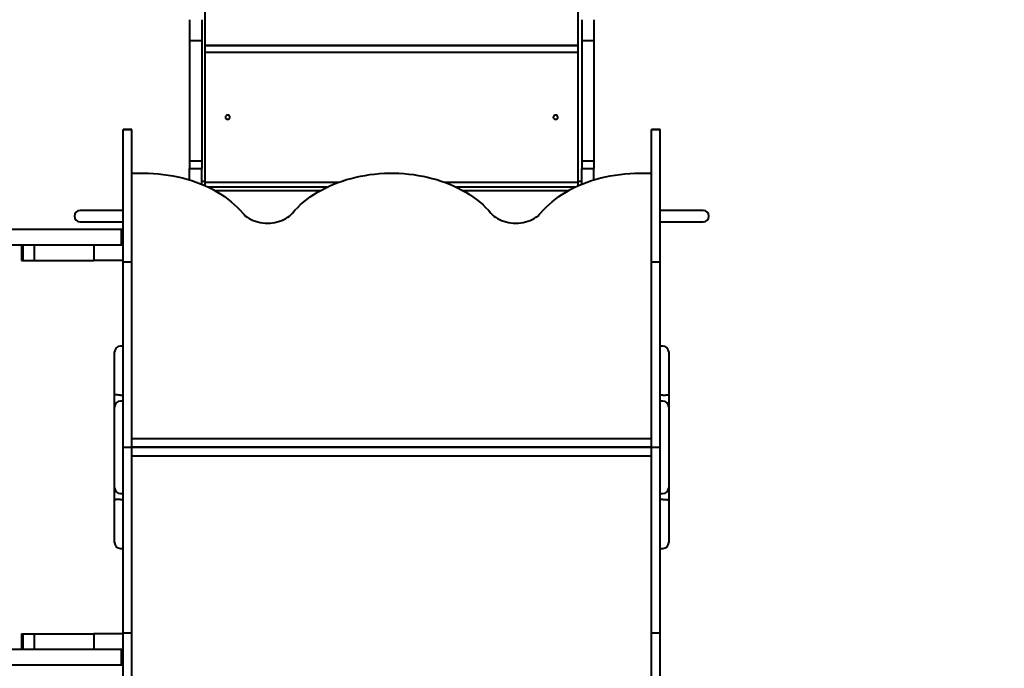
# Model space of a CAD drawing. Units: millimetres. Extents: x -1054 to 21220, y -103 to 14601.
# Drawn here: x 5549 to 7255, y 8258 to 9380 of the extents above; entities that cross this region are included whole.
import ezdxf

# ---------------------------------------------------------------- set-up
doc = ezdxf.new("R2010")
doc.units = ezdxf.units.MM
doc.layers.add('DiKom', color=7, linetype='Continuous')
doc.styles.add('style1', font='arialbd_0.ttf', dxfattribs={"width": 0.8})
doc.dimstyles.new('1-50', dxfattribs={"dimtxt": 700, "dimasz": 300, "dimexe": 100, "dimexo": 0, "dimgap": 200, "dimtad": 1, "dimtxsty": 'style1', "dimcen": 200, "dimclrd": 7, "dimclre": 7, "dimclrt": 7, "dimadec": 1, "dimazin": 2, "dimtfac": 1, "dimtmove": 0, "dimatfit": 2, "dimfxl": 0, "dimlwd": 25, "dimlwe": 18, "dimarcsym": 0})

# ---------------------------------------------------------------- blocks, each defined once
blk = doc.blocks.new('*D0')
at = {"layer": 'DiKom', "color": 7, "lineweight": 18, "transparency": 16777216}
for p, q in [((9503.3, 13100.7), (1893.8, 13100.7)), ((9503.3, 2700.7), (1893.8, 2700.7))]:
    blk.add_line(p, q, dxfattribs=at)
at = {"layer": 'DiKom', "color": 7, "lineweight": 25, "transparency": 16777216}
blk.add_line((1993.8, 3000.7), (1993.8, 12800.7), dxfattribs=at)
at = {"layer": 'DiKom', "color": 7, "transparency": 16777216}
for points in [[(1943.8, 12800.7), (2043.8, 12800.7), (1993.8, 13100.7)], [(1943.8, 3000.7), (2043.8, 3000.7), (1993.8, 2700.7)]]:
    blk.add_solid(points, dxfattribs=at)
at = {"layer": 'DiKom', "color": 7, "lineweight": 200, "transparency": 16777216, "insert": (1436.4, 11567.6), "char_height": 700, "attachment_point": 5, "rotation": 90, "style": 'style1'}
blk.add_mtext('10400', dxfattribs=at)
blk = doc.blocks.new('*D1')
at = {"layer": 'DiKom', "color": 7, "linetype": 'Continuous', "lineweight": 18, "transparency": 16777216}
for p, q in [((2573.9, 11329.4), (2573.9, 1409.6)), ((15773.9, 5993.8), (15773.9, 1409.6))]:
    blk.add_line(p, q, dxfattribs=at)
at = {"layer": 'DiKom', "color": 7, "linetype": 'Continuous', "lineweight": 25, "transparency": 16777216}
blk.add_line((2873.9, 1509.6), (15473.9, 1509.6), dxfattribs=at)
at = {"layer": 'DiKom', "color": 7, "linetype": 'Continuous', "transparency": 16777216}
for points in [[(2873.9, 1559.6), (2873.9, 1459.6), (2573.9, 1509.6)], [(15473.9, 1559.6), (15473.9, 1459.6), (15773.9, 1509.6)]]:
    blk.add_solid(points, dxfattribs=at)
at = {"layer": 'DiKom', "color": 7, "linetype": 'Continuous', "lineweight": 40, "transparency": 16777216, "insert": (8994.4, 2067), "char_height": 700, "attachment_point": 5, "style": 'style1'}
blk.add_mtext('13200', dxfattribs=at)
blk = doc.blocks.new('*D2')
at = {"layer": 'DiKom', "color": 7, "lineweight": 18, "transparency": 16777216}
for p, q in [((573.9, 11338.9), (573.9, -102.7)), ((17773.9, 6131.6), (17773.9, -102.7))]:
    blk.add_line(p, q, dxfattribs=at)
at = {"layer": 'DiKom', "color": 7, "lineweight": 25, "transparency": 16777216}
blk.add_line((873.9, -2.7), (17473.9, -2.7), dxfattribs=at)
at = {"layer": 'DiKom', "color": 7, "transparency": 16777216}
for points in [[(873.9, 47.3), (873.9, -52.7), (573.9, -2.7)], [(17473.9, 47.3), (17473.9, -52.7), (17773.9, -2.7)]]:
    blk.add_solid(points, dxfattribs=at)
at = {"layer": 'DiKom', "color": 7, "lineweight": 200, "transparency": 16777216, "insert": (9027.1, 554.7), "char_height": 700, "attachment_point": 5, "style": 'style1'}
blk.add_mtext('17200', dxfattribs=at)
blk = doc.blocks.new('*D3')
at = {"layer": 'DiKom', "color": 7, "lineweight": 18, "transparency": 16777216}
for p, q in [((9086.4, 14600.7), (-137.6, 14600.7)), ((9560.5, 1200.7), (-137.6, 1200.7))]:
    blk.add_line(p, q, dxfattribs=at)
at = {"layer": 'DiKom', "color": 7, "lineweight": 25, "transparency": 16777216}
blk.add_line((-37.6, 1500.7), (-37.6, 14300.7), dxfattribs=at)
at = {"layer": 'DiKom', "color": 7, "transparency": 16777216}
for points in [[(-87.6, 14300.7), (12.4, 14300.7), (-37.6, 14600.7)], [(-87.6, 1500.7), (12.4, 1500.7), (-37.6, 1200.7)]]:
    blk.add_solid(points, dxfattribs=at)
at = {"layer": 'DiKom', "color": 7, "lineweight": 200, "transparency": 16777216, "insert": (-595, 11420.4), "char_height": 700, "attachment_point": 5, "rotation": 90, "style": 'style1'}
blk.add_mtext('13400', dxfattribs=at)

msp = doc.modelspace()

# ---------------------------------------------------------------- linework, layer by layer
at = {"layer": 'DiKom', "color": 7, "linetype": 'Continuous', "lineweight": 40}
for p, q in [((5870.342, 9101.257), (5870.342, 10446.124)), ((6516.342, 9101.257), (6516.342, 10446.124)), ((5843.342, 9380.423), (5843.342, 9344.423)), ((5864.342, 9380.423), (5864.342, 9344.423)), ((6522.576, 9380.423), (6522.576, 9344.423)), ((6543.576, 9380.423), (6543.576, 9344.423)), ((5843.342, 9344.423), (5864.342, 9344.423)), ((5843.342, 9344.423), (5843.342, 9135.939)), ((5864.342, 9344.423), (5864.342, 9135.939)), ((5870.342, 9335.817), (6516.342, 9335.817)), ((6516.342, 9335.698), (5870.342, 9335.698)), ((6522.576, 9344.423), (6543.576, 9344.423)), ((6522.576, 9344.423), (6522.576, 9135.939)), ((6543.576, 9344.423), (6543.576, 9135.939)), ((6516.342, 9323.777), (5870.342, 9323.777)), ((5743.342, 9190.33), (5728.342, 9190.33)), ((5728.342, 9190.328), (5728.342, 9190.33)), ((5728.342, 9190.328), (5743.342, 9190.328)), ((5728.342, 8961.23), (5728.342, 9190.328)), ((5743.342, 9190.328), (5743.342, 9190.33)), ((5743.342, 8961.23), (5743.342, 9190.328)), ((6658.342, 9190.33), (6643.342, 9190.33)), ((6643.342, 9190.328), (6643.342, 9190.33)), ((6643.342, 9190.328), (6658.342, 9190.328)), ((6643.342, 8961.23), (6643.342, 9190.328)), ((6658.342, 9190.328), (6658.342, 9190.33)), ((6658.342, 8961.23), (6658.342, 9190.328)), ((5843.342, 9135.939), (5864.342, 9135.939)), ((5843.342, 9135.939), (5843.342, 9122.71)), ((5864.342, 9135.939), (5864.342, 9122.71)), ((6522.576, 9135.939), (6543.576, 9135.939)), ((6522.576, 9135.939), (6522.576, 9122.71)), ((6543.576, 9135.939), (6543.576, 9122.71)), ((5743.342, 9114.891), (5763.342, 9114.891)), ((5843.342, 9122.71), (5864.342, 9122.71)), ((5843.342, 9103.085), (5843.342, 9122.71)), ((5864.342, 9095.533), (5864.342, 9122.71)), ((6522.576, 9122.71), (6543.576, 9122.71)), ((6522.576, 9095.63), (6522.576, 9122.71)), ((6543.576, 9103.157), (6543.576, 9122.71)), ((6623.342, 9114.891), (6643.342, 9114.891)), ((5864.342, 9101.257), (5870.342, 9101.257)), ((5870.342, 9092.95), (5870.342, 9101.257)), ((5870.342, 9099.463), (6102.505, 9099.463)), ((6284.179, 9099.463), (6516.342, 9099.463)), ((6516.342, 9092.95), (6516.342, 9101.257)), ((6516.342, 9101.257), (6522.576, 9101.257)), ((6080.896, 9090.423), (5875.788, 9090.423)), ((6069.33, 9084.423), (5887.354, 9084.423)), ((6510.896, 9090.423), (6305.788, 9090.423)), ((6499.33, 9084.423), (6317.354, 9084.423)), ((5728.342, 9050.423), (5653.842, 9050.423)), ((6732.842, 9050.423), (6658.342, 9050.423)), ((5653.842, 9030.423), (5728.342, 9030.423)), ((6658.342, 9030.423), (6732.842, 9030.423)), ((5725.185, 9017.423), (4361.499, 9017.423)), ((5725.185, 8990.423), (5725.185, 9017.423)), ((5728.342, 9017.423), (5725.185, 9017.423)), ((5678.976, 8990.423), (4444.512, 8990.423)), ((5552.322, 8990.423), (5552.322, 8963.423)), ((5554.632, 8990.423), (5554.632, 8963.423)), ((5574.249, 8990.423), (5574.249, 8963.423)), ((5677.429, 8990.423), (5677.429, 8963.423)), ((5728.342, 8990.423), (5678.976, 8990.423)), ((5552.322, 8963.423), (5554.632, 8963.423)), ((5554.632, 8963.423), (5574.249, 8963.423)), ((5574.249, 8963.423), (5677.429, 8963.423)), ((5728.342, 8963.423), (5677.429, 8963.423)), ((5728.342, 8961.23), (5743.342, 8961.23)), ((5728.342, 8640.423), (5728.342, 8961.23)), ((5743.342, 8640.423), (5743.342, 8961.23)), ((6643.342, 8961.23), (6658.342, 8961.23)), ((6643.342, 8640.423), (6643.342, 8961.23)), ((6658.342, 8640.423), (6658.342, 8961.23)), ((5713.342, 8731.419), (5713.342, 8805.423)), ((5728.342, 8815.423), (5723.342, 8815.423)), ((6663.342, 8815.423), (6658.342, 8815.423)), ((6673.342, 8805.423), (6673.342, 8731.419)), ((5713.342, 8710.275), (5713.342, 8731.419)), ((5723.342, 8730.847), (5728.342, 8730.847)), ((5728.342, 8720.423), (5723.342, 8720.423)), ((6663.342, 8730.847), (6658.342, 8730.847)), ((6663.342, 8720.423), (6658.342, 8720.423)), ((6673.342, 8731.419), (6673.342, 8710.275)), ((5713.342, 8570.423), (5713.342, 8710.423)), ((5713.342, 8710.308), (5713.342, 8710.423)), ((5713.342, 8710.275), (5713.342, 8710.308)), ((6673.342, 8710.423), (6673.342, 8570.423)), ((6673.342, 8710.423), (6673.342, 8710.308)), ((6673.342, 8710.308), (6673.342, 8710.275)), ((6643.342, 8655.272), (5743.342, 8655.272)), ((5728.342, 8640.423), (5743.342, 8640.423)), ((5728.342, 8319.615), (5728.342, 8640.423)), ((5743.342, 8640.423), (6643.342, 8640.423)), ((6643.342, 8640.423), (5743.342, 8640.423)), ((5743.342, 8319.615), (5743.342, 8640.423)), ((6643.342, 8640.423), (6658.342, 8640.423)), ((6643.342, 8319.615), (6643.342, 8640.423)), ((6658.342, 8319.615), (6658.342, 8640.423)), ((5743.342, 8625.573), (6643.342, 8625.573)), ((5713.342, 8549.426), (5713.342, 8570.57)), ((5713.342, 8570.537), (5713.342, 8570.57)), ((5713.342, 8570.423), (5713.342, 8570.537)), ((6673.342, 8570.57), (6673.342, 8549.426)), ((6673.342, 8570.57), (6673.342, 8570.537)), ((6673.342, 8570.537), (6673.342, 8570.423)), ((5713.342, 8475.423), (5713.342, 8549.426)), ((5723.342, 8560.423), (5728.342, 8560.423)), ((5723.342, 8549.998), (5728.342, 8549.998)), ((6658.342, 8560.423), (6663.342, 8560.423)), ((6663.342, 8549.998), (6658.342, 8549.998)), ((6673.342, 8549.426), (6673.342, 8475.423)), ((5723.342, 8465.423), (5728.342, 8465.423)), ((6658.342, 8465.423), (6663.342, 8465.423)), ((5552.322, 8317.423), (5552.322, 8290.423)), ((5552.322, 8317.423), (5554.632, 8317.423)), ((5554.632, 8317.423), (5554.632, 8290.423)), ((5554.632, 8317.423), (5574.249, 8317.423)), ((5574.249, 8317.423), (5574.249, 8290.423)), ((5574.249, 8317.423), (5677.429, 8317.423)), ((5677.429, 8317.423), (5677.429, 8290.423)), ((5728.342, 8317.423), (5677.429, 8317.423)), ((5728.342, 8319.615), (5743.342, 8319.615)), ((5728.342, 8090.517), (5728.342, 8319.615)), ((5743.342, 8090.517), (5743.342, 8319.615)), ((6643.342, 8319.615), (6658.342, 8319.615)), ((6643.342, 8090.517), (6643.342, 8319.615)), ((6658.342, 8090.517), (6658.342, 8319.615)), ((5678.976, 8290.423), (4444.512, 8290.423)), ((5728.342, 8290.423), (5678.976, 8290.423)), ((5725.185, 8263.423), (5725.185, 8290.423)), ((5725.185, 8263.423), (4361.499, 8263.423)), ((5728.342, 8263.423), (5725.185, 8263.423))]:
    msp.add_line(p, q, dxfattribs=at)
at = {"layer": 'DiKom', "color": 7, "linetype": 'Continuous', "lineweight": 40, "flags": 128}
for points in [[(5913.342, 9211.62), (5913.164, 9212.678), (5912.647, 9213.642), (5911.836, 9214.426), (5910.803, 9214.961), (5909.641, 9215.199), (5908.452, 9215.119), (5907.342, 9214.728), (5906.41, 9214.061), (5905.738, 9213.177), (5905.387, 9212.155), (5905.387, 9211.085), (5905.738, 9210.063), (5906.41, 9209.179), (5907.342, 9208.512), (5908.452, 9208.121), (5909.641, 9208.041), (5910.803, 9208.279), (5911.836, 9208.814), (5912.647, 9209.598), (5913.164, 9210.562), (5913.342, 9211.62)], [(6481.342, 9211.62), (6481.164, 9212.678), (6480.647, 9213.642), (6479.836, 9214.426), (6478.803, 9214.961), (6477.641, 9215.199), (6476.452, 9215.119), (6475.342, 9214.728), (6474.41, 9214.061), (6473.738, 9213.177), (6473.387, 9212.155), (6473.387, 9211.085), (6473.738, 9210.063), (6474.41, 9209.179), (6475.342, 9208.512), (6476.452, 9208.121), (6477.641, 9208.041), (6478.803, 9208.279), (6479.836, 9208.814), (6480.647, 9209.598), (6481.164, 9210.562), (6481.342, 9211.62)], [(5763.342, 9114.891), (5771.967, 9114.76), (5780.575, 9114.365), (5789.152, 9113.709), (5797.68, 9112.791), (5806.145, 9111.615), (5814.53, 9110.181), (5822.819, 9108.493), (5830.998, 9106.554), (5839.052, 9104.367), (5846.964, 9101.937), (5854.721, 9099.267), (5862.307, 9096.364), (5869.71, 9093.232), (5876.915, 9089.877), (5883.908, 9086.306), (5890.677, 9082.524), (5897.209, 9078.54), (5903.493, 9074.36), (5909.515, 9069.993), (5915.266, 9065.446), (5920.733, 9060.728), (5925.908, 9055.848), (5930.781, 9050.814), (5935.342, 9045.636)], [(6021.342, 9045.636), (6025.807, 9050.71), (6030.571, 9055.645), (6035.625, 9060.434), (6040.962, 9065.067), (6046.57, 9069.537), (6052.44, 9073.836), (6058.562, 9077.955), (6064.924, 9081.887), (6071.516, 9085.627), (6078.325, 9089.166), (6085.339, 9092.498), (6092.546, 9095.618), (6099.934, 9098.52), (6107.488, 9101.198), (6115.195, 9103.649), (6123.042, 9105.867), (6131.014, 9107.848), (6139.097, 9109.59), (6147.278, 9111.089), (6155.541, 9112.342), (6163.871, 9113.347), (6172.253, 9114.103), (6180.674, 9114.607), (6189.117, 9114.86), (6197.567, 9114.86), (6206.01, 9114.607), (6214.431, 9114.103), (6222.814, 9113.347), (6231.144, 9112.342), (6239.406, 9111.089), (6247.587, 9109.59), (6255.67, 9107.848), (6263.643, 9105.867), (6271.489, 9103.649), (6279.197, 9101.198), (6286.751, 9098.52), (6294.138, 9095.618), (6301.345, 9092.498), (6308.36, 9089.166), (6315.169, 9085.627), (6321.76, 9081.887), (6328.123, 9077.955), (6334.244, 9073.836), (6340.115, 9069.537), (6345.723, 9065.067), (6351.059, 9060.434), (6356.113, 9055.645), (6360.877, 9050.71), (6365.342, 9045.636)], [(6451.342, 9045.636), (6455.903, 9050.814), (6460.776, 9055.848), (6465.951, 9060.728), (6471.419, 9065.446), (6477.169, 9069.993), (6483.192, 9074.36), (6489.475, 9078.54), (6496.007, 9082.524), (6502.776, 9086.306), (6509.769, 9089.877), (6516.974, 9093.232), (6524.377, 9096.364), (6531.964, 9099.267), (6539.72, 9101.937), (6547.633, 9104.367), (6555.686, 9106.554), (6563.865, 9108.493), (6572.155, 9110.181), (6580.54, 9111.615), (6589.004, 9112.791), (6597.533, 9113.709), (6606.109, 9114.365), (6614.718, 9114.76), (6623.342, 9114.891)], [(5935.342, 9045.636), (5937.7, 9043.083), (5940.361, 9040.684), (5943.304, 9038.455), (5946.508, 9036.414), (5949.949, 9034.576), (5953.601, 9032.954), (5957.437, 9031.561), (5961.428, 9030.407), (5965.545, 9029.5), (5969.758, 9028.848), (5974.034, 9028.454), (5978.342, 9028.323), (5982.65, 9028.454), (5986.927, 9028.848), (5991.139, 9029.5), (5995.256, 9030.407), (5999.248, 9031.561), (6003.083, 9032.954), (6006.735, 9034.576), (6010.176, 9036.414), (6013.38, 9038.455), (6016.323, 9040.684), (6018.984, 9043.083), (6021.342, 9045.636)], [(6365.342, 9045.636), (6367.7, 9043.083), (6370.361, 9040.684), (6373.304, 9038.455), (6376.508, 9036.414), (6379.949, 9034.576), (6383.601, 9032.954), (6387.437, 9031.561), (6391.428, 9030.407), (6395.545, 9029.5), (6399.758, 9028.848), (6404.034, 9028.454), (6408.342, 9028.323), (6412.65, 9028.454), (6416.927, 9028.848), (6421.139, 9029.5), (6425.256, 9030.407), (6429.248, 9031.561), (6433.083, 9032.954), (6436.735, 9034.576), (6440.176, 9036.414), (6443.38, 9038.455), (6446.323, 9040.684), (6448.984, 9043.083), (6451.342, 9045.636)], [(5723.342, 8730.847), (5721.391, 8730.858), (5719.515, 8730.891), (5717.786, 8730.944), (5716.271, 8731.015), (5715.027, 8731.101), (5714.103, 8731.2), (5713.534, 8731.307), (5713.342, 8731.419)], [(6663.342, 8730.847), (6665.293, 8730.858), (6667.169, 8730.891), (6668.898, 8730.944), (6670.413, 8731.015), (6671.657, 8731.101), (6672.581, 8731.2), (6673.15, 8731.307), (6673.342, 8731.419)], [(5723.342, 8549.998), (5721.391, 8549.987), (5719.515, 8549.954), (5717.786, 8549.902), (5716.271, 8549.83), (5715.027, 8549.744), (5714.103, 8549.645), (5713.534, 8549.538), (5713.342, 8549.426)], [(6663.342, 8549.998), (6665.293, 8549.987), (6667.169, 8549.954), (6668.898, 8549.902), (6670.413, 8549.83), (6671.657, 8549.744), (6672.581, 8549.645), (6673.15, 8549.538), (6673.342, 8549.426)]]:
    msp.add_lwpolyline(points, dxfattribs=at)
at = {"layer": 'DiKom', "color": 7, "linetype": 'Continuous', "lineweight": 40}
for centre, start, end in [((5653.842, 9040.423), 90, 270), ((6732.842, 9040.423), 270, 90), ((5723.342, 8805.423), 90, 180), ((6663.342, 8805.423), 0, 90), ((5723.342, 8710.423), 90, 180), ((6663.342, 8710.423), 0, 90), ((5723.342, 8570.423), 180, 270), ((6663.342, 8570.423), 270, 0), ((5723.342, 8475.423), 180, 270), ((6663.342, 8475.423), 270, 0)]:
    msp.add_arc(centre, 10, start, end, dxfattribs=at)

# ---------------------------------------------------------------- dimensions: what is measured, and where the dimension line sits
at = {"layer": 'DiKom', "color": 3, "lineweight": 200}
for base, p1, p2, picture, middle in [((-37.594, 14600.657), (9560.452, 1200.657), (9086.355, 14600.657), '*D3', (-37.594, 11420.431)), ((1993.789, 13100.657), (9503.342, 2700.657), (9503.342, 13100.657), '*D0', (1993.789, 11567.563))]:
    dim = msp.add_linear_dim(base=base, p1=p1, p2=p2, angle=90, dimstyle='1-50', dxfattribs=at)
    dim.commit()
    dim.dimension.update_dxf_attribs({"geometry": picture, "text_midpoint": middle, "dimtype": 160})
dim = msp.add_linear_dim(base=(17773.898, -2.71), p1=(573.898, 11338.94), p2=(17773.898, 6131.63), dimstyle='1-50', dxfattribs=at)
dim.commit()
dim.dimension.update_dxf_attribs({"geometry": '*D2', "text_midpoint": (9027.122, -2.71), "dimtype": 160})
at = {"layer": 'DiKom', "color": 7, "linetype": 'Continuous', "lineweight": 40}
dim = msp.add_linear_dim(base=(15773.898, 1509.596), p1=(2573.898, 11329.423), p2=(15773.898, 5993.799), dimstyle='1-50', dxfattribs=at)
dim.commit()
dim.dimension.update_dxf_attribs({"geometry": '*D1', "text_midpoint": (8994.379, 1509.596), "dimtype": 160})

doc.saveas('drawing.dxf')
